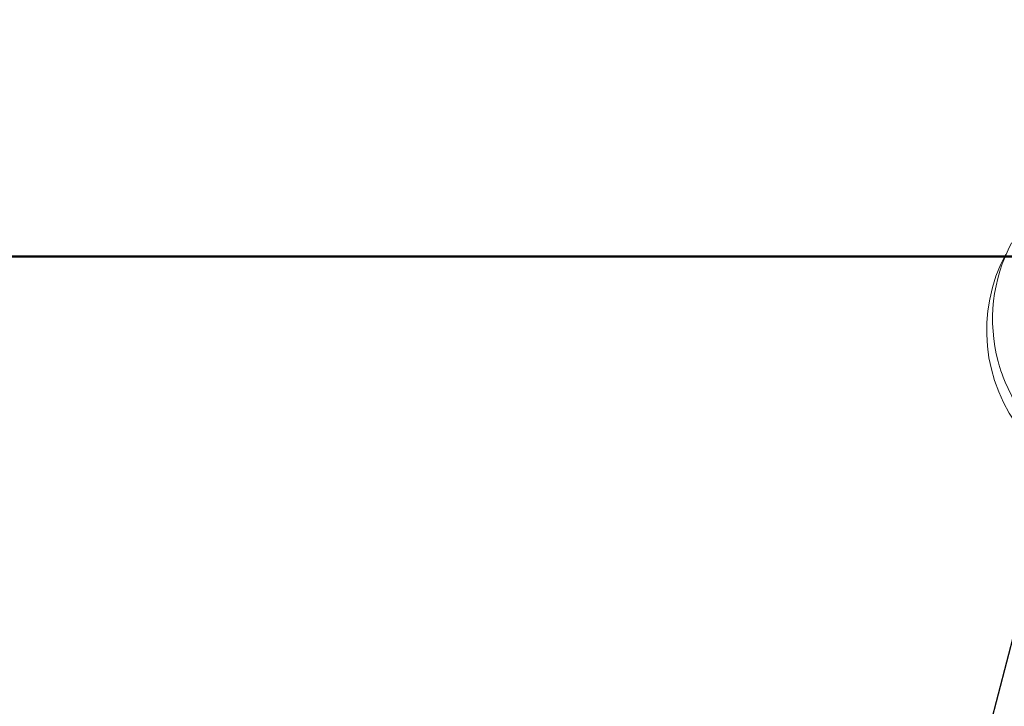
# Model space of a CAD drawing. Units: millimetres. Extents: x 0 to 42, y 0 to 29.8.
# Drawn here: x 31.5 to 32.1, y 8.2 to 8.6 of the extents above; entities that cross this region are included whole.
import ezdxf

# ---------------------------------------------------------------- set-up
doc = ezdxf.new("R2010")
doc.units = ezdxf.units.MM
doc.linetypes.add('PHANTOM', pattern=[1.27, 0.635, -0.127, 0.127, -0.127, 0.127, -0.127])
doc.layers.add('LE_NORM', color=179, linetype='Continuous', lineweight=50)
doc.styles.add('SLDTEXTSTYLE0', font='TXT', dxfattribs={"width": 0.605})
doc.dimstyles.new('SLDDIMSTYLE1', dxfattribs={"dimtxt": 0.35, "dimasz": 0.3, "dimexe": 0, "dimexo": 0.0625, "dimgap": 0.0875, "dimtad": 0, "dimtih": 1, "dimtoh": 1, "dimdec": 0, "dimlfac": 20, "dimrnd": 1e-09, "dimzin": 12, "dimdsep": 46, "dimtxsty": 'SLDTEXTSTYLE0', "dimsah": 1, "dimcen": 0.09, "dimadec": 0, "dimazin": 3, "dimtfac": 1, "dimtdec": 1, "dimtofl": 0, "dimtmove": 0, "dimatfit": 3, "dimfxl": 0, "dimfrac": 2, "dimtolj": 1, "dimtzin": 12, "dimarcsym": 0})

# ---------------------------------------------------------------- blocks, each defined once
blk = doc.blocks.new('_D_2')
at = {"layer": 'LE_NORM', "color": 7}
for p, q in [((32.12296, 8.47571), (27.00123, 8.47571)), ((27.20123, 7.44571), (27.20123, 8.47571))]:
    blk.add_line(p, q, dxfattribs=at)
blk.add_solid([(27.20123, 8.47571), (27.10123, 8.17571), (27.30123, 8.17571)], dxfattribs=at)
at = {"layer": 'LE_NORM', "color": 7, "insert": (26.56276, 8.65466), "char_height": 0.35, "attachment_point": 1, "style": 'SLDTEXTSTYLE0'}
blk.add_mtext('21', dxfattribs=at)

msp = doc.modelspace()

# ---------------------------------------------------------------- linework, layer by layer
at = {"color": 7, "linetype": 'PHANTOM', "lineweight": 18}
for p, q in [((32.0749837, 8.4111685), (32.0745446, 8.41275)), ((32.0749837, 8.4111685), (32.0745446, 8.41275)), ((32.0895191, 8.2707112), (32.0695191, 8.1937881))]:
    msp.add_line(p, q, dxfattribs=at)
at = {"color": 7, "linetype": 'Continuous', "lineweight": 25}
msp.add_line((32.0895191, 8.2707112), (32.0695191, 8.1937881), dxfattribs=at)
at = {"color": 7, "linetype": 'PHANTOM', "lineweight": 18}
for centre, major_axis, ratio, start_param, end_param in [((32.168667, 8.43797), (-0.0607035, 0.0763147), 0.99913835, 0.40983724, 1.16095908), ((32.1651791, 8.4314101), (-0.0458014, -0.0861399), 0.99939008, 4.71238898, 5.88399708), ((32.168667, 8.43797), (-0.0607035, 0.0763147), 0.99913835, 1.17779275, 1.52149415)]:
    msp.add_ellipse(centre, major_axis=major_axis, ratio=ratio, start_param=start_param, end_param=end_param, dxfattribs=at)

# ---------------------------------------------------------------- dimensions: what is measured, and where the dimension line sits
at = {"layer": 'LE_NORM', "color": 7}
dim = msp.add_ordinate_dim(feature_location=(32.2220191, 8.4757112), offset=(-5.2207856, 0), dtype=0, origin=(28.3755477, 7.4457112), dimstyle='SLDDIMSTYLE1', dxfattribs=at)
dim.commit()
dim.dimension.update_dxf_attribs({"geometry": '_D_2', "text_midpoint": (26.7819974, 8.4757112)})

doc.saveas('drawing.dxf')
